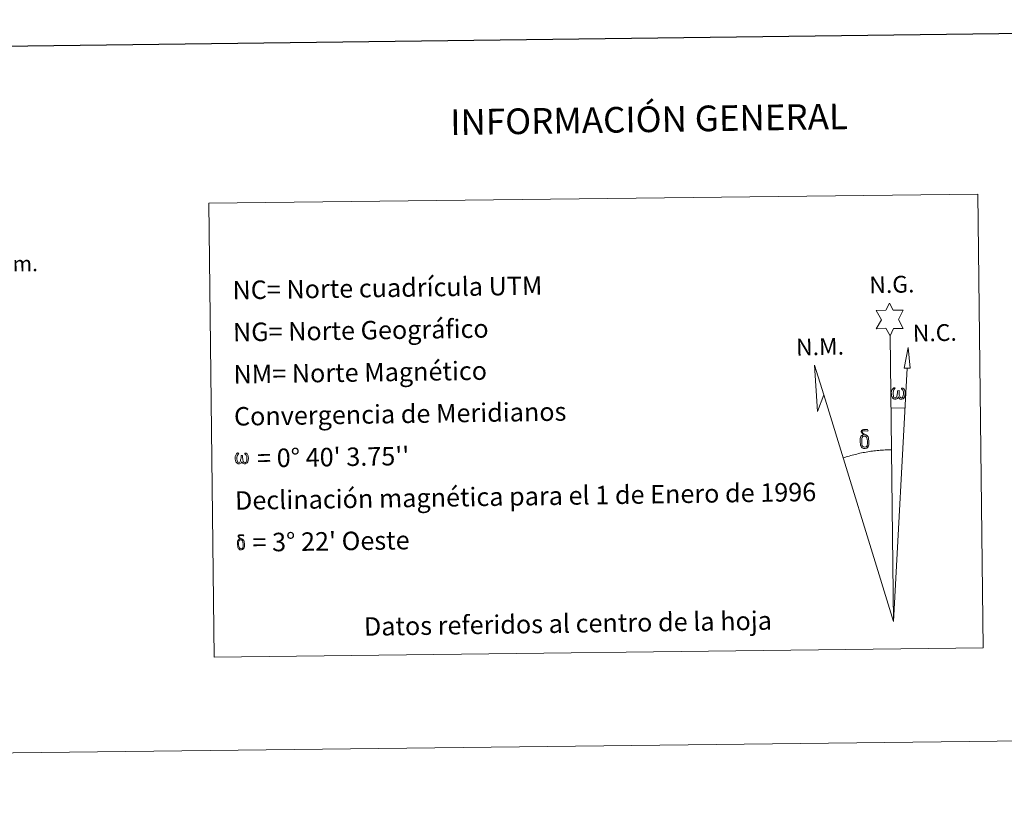
# Model space of a CAD drawing. Units: metres. Extents: x 578925 to 583415, y 4758569 to 4761591.
# Drawn here: x 581857 to 582336, y 4758572 to 4758960 of the extents above; entities that cross this region are included whole.
import ezdxf
from ezdxf.enums import TextEntityAlignment as Align

# ---------------------------------------------------------------- set-up
doc = ezdxf.new("R2010")
doc.units = ezdxf.units.M
doc.header["$MEASUREMENT"] = 0
doc.layers.add('Level 63', color=7, linetype='Continuous', lineweight=0)
doc.styles.add('Arial', font='ARIAL.TTF', dxfattribs={"height": 0.2})

msp = doc.modelspace()

# ---------------------------------------------------------------- linework, layer by layer
at = {"layer": 'Level 63', "linetype": 'Continuous', "lineweight": 0}
msp.add_line((582281.24, 4758770.92, 0.01), (582287.96, 4758770.75, 0.01), dxfattribs=at)
at = {"layer": 'Level 63', "linetype": 'Continuous', "lineweight": 30}
msp.add_polyline3d([(579732.85, 4761335.37, 0.01), (579763.58, 4758920.61, 0.01), (583318.27, 4758965.83, 0.01), (583287.58, 4761377.59, 0.01), (579732.85, 4761335.37, 0.01)], dxfattribs=at)
at = {"layer": 'Level 63', "linetype": 'Continuous', "lineweight": 0}
for points in [[(581948.81, 4758870.63, 0.01), (582323.48, 4758875.08, 0.01), (582326.11, 4758654.03, 0.01), (581951.43, 4758649.58, 0.01), (581948.81, 4758870.63, 0.01)], [(582280.67, 4758806.07, 0.01), (582278.67, 4758809.73, 0.01), (582273.89, 4758809.37, 0.01), (582276.45, 4758813.88, 0.01), (582273.94, 4758818.32, 0.01), (582278.69, 4758818.54, 0.01), (582280.48, 4758821.9, 0.01), (582282.18, 4758818.51, 0.01), (582287.14, 4758818.53, 0.01), (582284.74, 4758813.97, 0.01), (582287.12, 4758809.58, 0.01), (582282.37, 4758809.6, 0.01), (582280.67, 4758806.07, 0.01)], [(582290.54, 4758790.28, 0.01), (582287.58, 4758790.31, 0.01), (582289.58, 4758800.42, 0.01), (582290.54, 4758790.28, 0.01)], [(582248.49, 4758777.26, 0.01), (582245.26, 4758769.21, 0.01), (582243.87, 4758791.72, 0.01), (582248.49, 4758777.26, 0.01)], [(582284.71, 4758776.4, 0.01), (582284.28, 4758775.57, 0.01), (582283.93, 4758775.28, 0.01), (582283.55, 4758775.13, 0.01), (582282.82, 4758775.18, 0.01), (582282.37, 4758775.37, 0.01), (582282.06, 4758775.63, 0.01), (582281.86, 4758775.83, 0.01), (582281.65, 4758776.14, 0.01), (582281.43, 4758776.92, 0.01), (582281.31, 4758777.6, 0.01), (582281.28, 4758778.38, 0.01), (582281.35, 4758778.87, 0.01), (582281.57, 4758779.53, 0.01), (582281.77, 4758779.9, 0.01), (582282.05, 4758780.29, 0.01), (582282.49, 4758780.66, 0.01), (582283.14, 4758780.64, 0.01), (582282.91, 4758780.14, 0.01), (582282.58, 4758779.79, 0.01), (582282.29, 4758779.22, 0.01), (582282.15, 4758778.37, 0.01), (582282.2, 4758777.55, 0.01), (582282.32, 4758776.77, 0.01), (582282.42, 4758776.35, 0.01), (582282.59, 4758776.05, 0.01), (582282.91, 4758775.88, 0.01), (582283.28, 4758775.82, 0.01), (582283.5, 4758775.91, 0.01), (582283.72, 4758776.07, 0.01), (582283.99, 4758776.64, 0.01), (582284.08, 4758777.15, 0.01), (582284.17, 4758777.59, 0.01), (582284.25, 4758778.09, 0.01), (582284.31, 4758779.05, 0.01), (582284.29, 4758779.32, 0.01), (582285.07, 4758779.33, 0.01), (582285.07, 4758778.21, 0.01), (582285.12, 4758777.62, 0.01), (582285.19, 4758777.11, 0.01), (582285.43, 4758776.5, 0.01), (582285.61, 4758776.18, 0.01), (582285.78, 4758776.01, 0.01), (582286.17, 4758775.87, 0.01), (582286.41, 4758775.84, 0.01), (582286.65, 4758775.88, 0.01), (582286.88, 4758776.14, 0.01), (582286.98, 4758776.43, 0.01), (582287.14, 4758777.01, 0.01), (582287.18, 4758777.58, 0.01), (582287.15, 4758778.82, 0.01), (582286.89, 4758779.52, 0.01), (582286.27, 4758780.2, 0.01), (582286.19, 4758780.62, 0.01), (582286.9, 4758780.59, 0.01), (582287.46, 4758780.16, 0.01), (582287.71, 4758779.72, 0.01), (582287.87, 4758779.25, 0.01), (582288.01, 4758778.56, 0.01), (582288.06, 4758777.84, 0.01), (582287.9, 4758776.95, 0.01), (582287.65, 4758776.24, 0.01), (582287.35, 4758775.65, 0.01), (582286.99, 4758775.36, 0.01), (582286.42, 4758775.14, 0.01), (582285.89, 4758775.13, 0.01), (582285.51, 4758775.26, 0.01), (582285.24, 4758775.44, 0.01), (582285.03, 4758775.78, 0.01), (582284.71, 4758776.4, 0.01)], [(582268.69, 4758757.15, 0.01), (582268.04, 4758757.22, 0.01), (582267.47, 4758757.06, 0.01), (582267.22, 4758757.68, 0.01), (582268.02, 4758757.88, 0.01), (582267.46, 4758758.27, 0.01), (582267.18, 4758758.5, 0.01), (582266.63, 4758759.24, 0.01), (582266.62, 4758759.58, 0.01), (582266.83, 4758759.94, 0.01), (582267.24, 4758760.25, 0.01), (582267.79, 4758760.34, 0.01), (582269.23, 4758760.36, 0.01), (582269.69, 4758760.33, 0.01), (582269.91, 4758760.14, 0.01), (582270.01, 4758759.75, 0.01), (582269.69, 4758759.65, 0.01), (582268.54, 4758759.83, 0.01), (582267.78, 4758759.83, 0.01), (582267.32, 4758759.74, 0.01), (582266.92, 4758759.42, 0.01), (582267.35, 4758758.7, 0.01), (582268.87, 4758757.81, 0.01), (582269.62, 4758757.32, 0.01), (582269.69, 4758757.2, 0.01), (582269.94, 4758756.83, 0.01), (582270.16, 4758756.32, 0.01), (582270.24, 4758755.93, 0.01), (582270.34, 4758754.66, 0.01), (582270.36, 4758753.38, 0.01), (582270.33, 4758752.99, 0.01), (582270.2, 4758752.47, 0.01), (582270.03, 4758752.03, 0.01), (582269.94, 4758751.89, 0.01), (582269.47, 4758752.43, 0.01), (582269.55, 4758752.89, 0.01), (582269.63, 4758753.3, 0.01), (582269.61, 4758754.59, 0.01), (582269.46, 4758755.86, 0.01), (582269.33, 4758756.22, 0.01), (582269.16, 4758756.73, 0.01), (582268.69, 4758757.15, 0.01)], [(582266.53, 4758752.26, 0.01), (582266.34, 4758752.72, 0.01), (582266.28, 4758753.1, 0.01), (582266.1, 4758754.38, 0.01), (582266.09, 4758755.32, 0.01), (582266.11, 4758755.64, 0.01), (582266.1, 4758756.05, 0.01), (582266.27, 4758756.52, 0.01), (582266.4, 4758756.93, 0.01), (582266.51, 4758757.1, 0.01), (582267.22, 4758757.68, 0.01), (582267.47, 4758757.06, 0.01), (582267.03, 4758756.54, 0.01), (582266.95, 4758756.08, 0.01), (582266.85, 4758755.66, 0.01), (582266.86, 4758754.4, 0.01), (582266.99, 4758753.12, 0.01), (582267.14, 4758752.74, 0.01), (582267.29, 4758752.29, 0.01), (582267.81, 4758751.89, 0.01), (582268.39, 4758751.79, 0.01), (582269, 4758751.98, 0.01), (582269.47, 4758752.43, 0.01), (582269.94, 4758751.89, 0.01), (582269.29, 4758751.33, 0.01), (582268.5, 4758751.09, 0.01), (582267.67, 4758751.21, 0.01), (582267.12, 4758751.48, 0.01), (582266.85, 4758751.69, 0.01), (582266.78, 4758751.81, 0.01), (582266.53, 4758752.26, 0.01)], [(581964.96, 4758744.9, 0.01), (581964.54, 4758744.09, 0.01), (581963.85, 4758743.67, 0.01), (581963.14, 4758743.72, 0.01), (581962.41, 4758744.15, 0.01), (581962.03, 4758744.63, 0.01), (581961.8, 4758745.38, 0.01), (581961.68, 4758746.04, 0.01), (581961.66, 4758746.78, 0.01), (581961.72, 4758747.26, 0.01), (581961.93, 4758747.89, 0.01), (581962.39, 4758748.62, 0.01), (581962.82, 4758748.98, 0.01), (581963.44, 4758748.96, 0.01), (581963.22, 4758748.48, 0.01), (581962.91, 4758748.14, 0.01), (581962.63, 4758747.59, 0.01), (581962.5, 4758746.78, 0.01), (581962.54, 4758745.99, 0.01), (581962.66, 4758745.24, 0.01), (581962.92, 4758744.55, 0.01), (581963.58, 4758744.33, 0.01), (581964, 4758744.58, 0.01), (581964.24, 4758745.2, 0.01), (581964.32, 4758745.64, 0.01), (581964.42, 4758746.1, 0.01), (581964.52, 4758746.51, 0.01), (581964.56, 4758747.44, 0.01), (581964.55, 4758747.7, 0.01), (581965.29, 4758747.71, 0.01), (581965.29, 4758746.63, 0.01), (581965.34, 4758746.07, 0.01), (581965.42, 4758745.58, 0.01), (581965.65, 4758744.99, 0.01), (581965.79, 4758744.65, 0.01), (581965.94, 4758744.46, 0.01), (581966.36, 4758744.39, 0.01), (581966.82, 4758744.4, 0.01), (581967.13, 4758744.93, 0.01), (581967.28, 4758745.48, 0.01), (581967.33, 4758746.04, 0.01), (581967.29, 4758747.22, 0.01), (581967.04, 4758747.9, 0.01), (581966.44, 4758748.55, 0.01), (581966.37, 4758748.95, 0.01), (581967.05, 4758748.92, 0.01), (581967.59, 4758748.51, 0.01), (581967.99, 4758747.64, 0.01), (581968.17, 4758746.29, 0.01), (581968.02, 4758745.43, 0.01), (581967.78, 4758744.74, 0.01), (581967.49, 4758744.18, 0.01), (581967.11, 4758743.95, 0.01), (581966.6, 4758743.68, 0.01), (581966.1, 4758743.68, 0.01), (581965.47, 4758743.98, 0.01), (581965.08, 4758744.38, 0.01), (581964.96, 4758744.9, 0.01)], [(581963.1, 4758702.68, 0.01), (581962.95, 4758703.05, 0.01), (581962.9, 4758703.36, 0.01), (581962.76, 4758704.38, 0.01), (581962.75, 4758705.14, 0.01), (581962.77, 4758705.39, 0.01), (581962.76, 4758705.72, 0.01), (581962.89, 4758706.09, 0.01), (581963, 4758706.42, 0.01), (581963.08, 4758706.56, 0.01), (581963.65, 4758707.02, 0.01), (581963.86, 4758706.53, 0.01), (581963.5, 4758706.11, 0.01), (581963.44, 4758705.74, 0.01), (581963.36, 4758705.41, 0.01), (581963.37, 4758704.4, 0.01), (581963.47, 4758703.38, 0.01), (581963.59, 4758703.07, 0.01), (581963.71, 4758702.71, 0.01), (581964.12, 4758702.39, 0.01), (581964.59, 4758702.31, 0.01), (581965.08, 4758702.46, 0.01), (581965.45, 4758702.82, 0.01), (581965.83, 4758702.39, 0.01), (581965.31, 4758701.95, 0.01), (581964.68, 4758701.75, 0.01), (581964.01, 4758701.84, 0.01), (581963.58, 4758702.06, 0.01), (581963.36, 4758702.23, 0.01), (581963.3, 4758702.33, 0.01), (581963.1, 4758702.68, 0.01)], [(581964.83, 4758706.6, 0.01), (581964.31, 4758706.66, 0.01), (581963.85, 4758706.53, 0.01), (581963.65, 4758707.02, 0.01), (581964.29, 4758707.18, 0.01), (581963.84, 4758707.5, 0.01), (581963.62, 4758707.68, 0.01), (581963.18, 4758708.27, 0.01), (581963.17, 4758708.54, 0.01), (581963.34, 4758708.84, 0.01), (581963.67, 4758709.08, 0.01), (581964.11, 4758709.15, 0.01), (581965.26, 4758709.17, 0.01), (581965.63, 4758709.14, 0.01), (581965.8, 4758708.99, 0.01), (581965.88, 4758708.68, 0.01), (581965.63, 4758708.6, 0.01), (581964.71, 4758708.74, 0.01), (581964.1, 4758708.74, 0.01), (581963.73, 4758708.67, 0.01), (581963.41, 4758708.41, 0.01), (581963.76, 4758707.84, 0.01), (581964.97, 4758707.12, 0.01), (581965.57, 4758706.74, 0.01), (581965.63, 4758706.64, 0.01), (581965.83, 4758706.34, 0.01), (581966, 4758705.94, 0.01), (581966.07, 4758705.63, 0.01), (581966.15, 4758704.6, 0.01), (581966.16, 4758703.58, 0.01), (581966.14, 4758703.27, 0.01), (581966.04, 4758702.86, 0.01), (581965.9, 4758702.51, 0.01), (581965.83, 4758702.39, 0.01), (581965.45, 4758702.82, 0.01), (581965.51, 4758703.19, 0.01), (581965.58, 4758703.52, 0.01), (581965.56, 4758704.55, 0.01), (581965.44, 4758705.57, 0.01), (581965.34, 4758705.86, 0.01), (581965.2, 4758706.26, 0.01), (581964.83, 4758706.6, 0.01)]]:
    msp.add_polyline3d(points, close=True, dxfattribs=at)
for points in [[(582282.32, 4758666.91, 0.01), (582280.67, 4758806.07, 0.01)], [(582282.32, 4758666.91, 0.01), (582289.03, 4758790.3, 0.01)], [(582282.32, 4758666.91, 0.01), (582248.49, 4758777.26, 0.01)], [(582281.3, 4758750.57, 0.01), (582280.53, 4758750.56, 0.01), (582279.76, 4758750.54, 0.01), (582278.99, 4758750.5, 0.01), (582278.22, 4758750.47, 0.01), (582277.45, 4758750.42, 0.01), (582276.68, 4758750.37, 0.01), (582275.91, 4758750.31, 0.01), (582275.15, 4758750.24, 0.01), (582274.38, 4758750.16, 0.01), (582273.61, 4758750.08, 0.01), (582272.85, 4758749.99, 0.01), (582272.08, 4758749.89, 0.01), (582271.32, 4758749.78, 0.01), (582270.56, 4758749.67, 0.01), (582269.8, 4758749.54, 0.01), (582269.04, 4758749.41, 0.01), (582268.28, 4758749.27, 0.01), (582267.53, 4758749.13, 0.01), (582266.77, 4758748.97, 0.01), (582266.02, 4758748.81, 0.01), (582265.27, 4758748.64, 0.01), (582264.52, 4758748.47, 0.01), (582263.77, 4758748.28, 0.01), (582263.03, 4758748.09, 0.01), (582262.29, 4758747.89, 0.01), (582261.55, 4758747.68, 0.01), (582260.81, 4758747.47, 0.01), (582260.07, 4758747.25, 0.01), (582259.34, 4758747.02, 0.01), (582258.61, 4758746.78, 0.01), (582257.88, 4758746.54, 0.01)], [(579210.2, 4758571.52, 0.01), (583414.89, 4758621.47, 0.01)]]:
    msp.add_polyline3d(points, dxfattribs=at)

# ---------------------------------------------------------------- texts
at = {"layer": 'Level 63', "linetype": 'Continuous', "lineweight": 0, "style": 'Arial'}
for s, height, rotation, p in [('INFORMACIÓN GENERAL', 12.49986, 0.863912, (582163.2952, 4758911.5063, 0.01)), ('500m.', 7.49988, 0.681633, (581850.9061, 4758841.081, 0.01)), ('Datos referidos al centro de la hoja', 8.99994, 0.863912, (582123.7598, 4758665.926))]:
    msp.add_text(s, height=height, rotation=rotation, dxfattribs=at).set_placement(p, align=Align.MIDDLE_CENTER)
for s, p in [('NC= Norte cuadrícula UTM', (581960.3722, 4758828.2795, 0.01)), ('NG= Norte Geográfico', (581960.6122, 4758807.7795, 0.01)), ('NM= Norte Magnético', (581960.8622, 4758787.2795, 0.01)), ('Convergencia de Meridianos', (581961.1022, 4758766.7795, 0.01)), ("    = 0° 40' 3.75''", (581961.3422, 4758746.2795, 0.01)), ('Declinación magnética para el 1 de Enero de 1996', (581961.5922, 4758725.7895, 0.01)), ("   = 3° 22' Oeste", (581961.8322, 4758705.2895, 0.01))]:
    msp.add_text(s, height=8.99994, rotation=0.863912, dxfattribs=at).set_placement(p, align=Align.MIDDLE_LEFT)
for s, p in [('N.G.', (582270.71, 4758824.15, 0.01)), ('N.C.', (582291.89, 4758800.62, 0.01)), ('N.M.', (582235.03, 4758793.82, 0.01))]:
    msp.add_text(s, height=8.18712, rotation=1.318506, dxfattribs=at).set_placement(p, align=Align.BOTTOM_LEFT)

doc.saveas('drawing.dxf')
